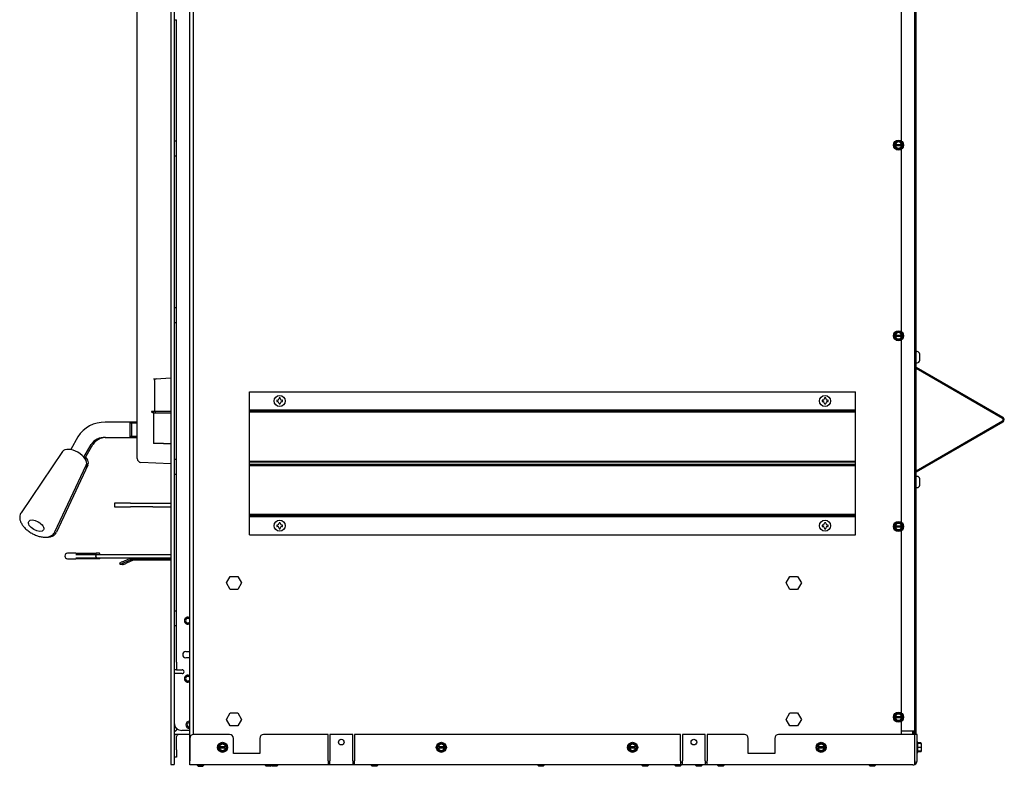
# Model space of a CAD drawing. Units: inches. Extents: x 3 to 194, y 3 to 95.
# Drawn here: x 100 to 133, y 3 to 28 of the extents above; entities that cross this region are included whole.
import ezdxf
from ezdxf.lldxf.tags import DXFTag

# ---------------------------------------------------------------- set-up
doc = ezdxf.new("R2010")
doc.units = ezdxf.units.IN
doc.header["$MEASUREMENT"] = 0
for name, color, linetype in [('30898', 7, 'Continuous'), ('C__USERS_COUZILL', 7, 'Continuous'), ('Default', 7, 'Continuous')]:
    doc.layers.add(name, color=color, linetype=linetype)
tags = doc.linetypes.add('HIDDEN2', pattern=[0.1875, 0.125, -0.0625]).pattern_tags.tags
tags[6:7] = [DXFTag(74, 4), DXFTag(75, 0), DXFTag(340, '0'), DXFTag(46, 0.0), DXFTag(50, 0.0), DXFTag(44, 0.0), DXFTag(45, 0.0)]
tags[4:5] = [DXFTag(74, 4), DXFTag(75, 0), DXFTag(340, '0'), DXFTag(46, 0.0), DXFTag(50, 0.0), DXFTag(44, 0.0), DXFTag(45, 0.0)]

# ---------------------------------------------------------------- blocks, each defined once
blk = doc.blocks.new('SE4')
at = {"layer": '30898', "color": 7, "linetype": 'Continuous'}
for p, q in [((101.517, 13.528), (100.148, 11.508)), ((101.262, 10.874), (102.3, 13.082)), ((101.325, 10.875), (102.363, 13.083))]:
    blk.add_line(p, q, dxfattribs=at)
for centre, major_axis, start_param, end_param in [((101.904, 13.297), (-0.392, 0.223), 3.182172, 6.242606), ((101.973, 13.308), (-0.378, 0.215), -0.796248, -0.637009), ((101.973, 13.308), (-0.378, 0.215), 2.73768, 4.100752), ((101.967, 13.297), (0.392, -0.223), 5.815877, 6.283185), ((101.967, 13.297), (0.392, -0.223), 0, 0.040579)]:
    blk.add_ellipse(centre, major_axis=major_axis, ratio=0.519837, start_param=start_param, end_param=end_param, dxfattribs=at)
blk.add_ellipse((100.642, 11.081), major_axis=(0.244, -0.139), ratio=0.519837, dxfattribs=at)
for points, knots in [([(100.151, 11.507), (100.138, 11.487), (100.112, 11.447), (100.098, 11.365), (100.107, 11.275), (100.141, 11.182), (100.199, 11.086), (100.281, 10.992), (100.383, 10.905), (100.498, 10.83), (100.621, 10.769), (100.747, 10.726), (100.873, 10.702), (100.989, 10.701), (101.09, 10.722), (101.171, 10.763), (101.231, 10.816), (101.25, 10.856), (101.258, 10.875)], [0, 0, 0, 0, 0.043264, 0.101834, 0.160523, 0.223183, 0.290784, 0.360877, 0.430618, 0.499854, 0.568999, 0.638508, 0.708906, 0.780877, 0.845952, 0.90607, 0.962934, 1, 1, 1, 1]), ([(100.993, 10.703), (101.004, 10.703), (101.056, 10.704), (101.137, 10.717), (101.224, 10.756), (101.288, 10.809), (101.309, 10.85), (101.319, 10.871)], [0.3852873, 0.3852873, 0.3852873, 0.3852873, 0.4340284, 0.6124799, 0.7601261, 0.8990258, 1, 1, 1, 1])]:
    blk.add_open_spline(points, degree=3, knots=knots, dxfattribs=at)
at = {"layer": 'C__USERS_COUZILL', "color": 7, "linetype": 'Continuous'}
for p, q in [((105.703, 44.013), (105.703, 3.263)), ((129.642, 4.306), (129.642, 42.97)), ((105.842, 4.19), (105.842, 42.263)), ((129.688, 4.19), (129.688, 42.263)), ((105.084, 41.362), (105.084, 3.322)), ((105.204, 41.362), (105.204, 3.322)), ((103.983, 13.423), (103.983, 31.011)), ((129.195, 29.791), (129.195, 23.777)), ((105.204, 27.774), (105.277, 27.774)), ((105.277, 23.774), (105.277, 27.774)), ((105.204, 23.774), (105.277, 23.774)), ((105.277, 23.274), (105.277, 23.774)), ((128.978, 23.71), (129.103, 23.783)), ((129.103, 23.783), (129.228, 23.71)), ((129.103, 23.765), (129.103, 23.783)), ((128.978, 23.662), (128.978, 23.71)), ((128.994, 23.701), (128.978, 23.71)), ((128.978, 23.615), (128.978, 23.662)), ((128.994, 23.662), (128.978, 23.662)), ((128.978, 23.615), (128.994, 23.615)), ((128.978, 23.566), (128.978, 23.615)), ((128.994, 23.575), (128.978, 23.566)), ((129.103, 23.494), (128.978, 23.566)), ((129.004, 23.662), (128.994, 23.662)), ((128.994, 23.615), (129.004, 23.615)), ((129.004, 23.662), (129.203, 23.662)), ((129.203, 23.615), (129.004, 23.615)), ((129.228, 23.566), (129.103, 23.494)), ((129.103, 23.512), (129.103, 23.494)), ((129.195, 23.499), (129.195, 17.485)), ((129.213, 23.662), (129.203, 23.662)), ((129.203, 23.615), (129.213, 23.615)), ((129.213, 23.701), (129.228, 23.71)), ((129.228, 23.662), (129.213, 23.662)), ((129.213, 23.615), (129.228, 23.615)), ((129.213, 23.575), (129.228, 23.566)), ((129.228, 23.71), (129.228, 23.662)), ((129.228, 23.662), (129.228, 23.615)), ((129.228, 23.615), (129.228, 23.566)), ((105.277, 23.274), (105.204, 23.274)), ((105.277, 18.274), (105.277, 23.274)), ((105.204, 18.274), (105.277, 18.274)), ((105.277, 17.774), (105.277, 18.274)), ((105.277, 17.774), (105.204, 17.774)), ((105.277, 13.274), (105.277, 17.774)), ((128.978, 17.419), (129.103, 17.491)), ((128.978, 17.37), (128.978, 17.419)), ((128.994, 17.41), (128.978, 17.419)), ((128.978, 17.323), (128.978, 17.37)), ((128.994, 17.37), (128.978, 17.37)), ((128.978, 17.323), (128.994, 17.323)), ((128.978, 17.274), (128.978, 17.323)), ((128.994, 17.283), (128.978, 17.274)), ((129.103, 17.202), (128.978, 17.274)), ((129.004, 17.37), (128.994, 17.37)), ((128.994, 17.323), (129.004, 17.323)), ((129.004, 17.37), (129.203, 17.37)), ((129.203, 17.323), (129.004, 17.323)), ((129.103, 17.491), (129.228, 17.419)), ((129.103, 17.473), (129.103, 17.491)), ((129.228, 17.274), (129.103, 17.202)), ((129.213, 17.37), (129.203, 17.37)), ((129.203, 17.323), (129.213, 17.323)), ((129.213, 17.41), (129.228, 17.419)), ((129.228, 17.37), (129.213, 17.37)), ((129.213, 17.323), (129.228, 17.323)), ((129.213, 17.283), (129.228, 17.274)), ((129.228, 17.419), (129.228, 17.37)), ((129.228, 17.37), (129.228, 17.323)), ((129.228, 17.323), (129.228, 17.274)), ((129.103, 17.22), (129.103, 17.202)), ((129.195, 17.208), (129.195, 11.194)), ((129.723, 16.822), (129.709, 16.822)), ((129.803, 16.535), (129.803, 16.742)), ((132.535, 14.621), (129.688, 16.265)), ((132.553, 14.652), (129.701, 16.299)), ((129.709, 16.455), (129.723, 16.455)), ((104.521, 15.926), (104.604, 15.93)), ((104.604, 15.93), (105.076, 15.955)), ((104.545, 15.868), (104.545, 14.861)), ((107.68, 15.495), (127.68, 15.495)), ((107.68, 14.897), (107.68, 15.495)), ((108.659, 15.294), (108.659, 15.276)), ((108.701, 15.294), (108.659, 15.294)), ((108.701, 15.276), (108.701, 15.294)), ((126.659, 15.294), (126.659, 15.276)), ((126.701, 15.294), (126.659, 15.294)), ((126.701, 15.276), (126.701, 15.294)), ((127.68, 14.897), (127.68, 15.495)), ((108.582, 15.217), (108.582, 15.175)), ((108.601, 15.217), (108.582, 15.217)), ((108.582, 15.175), (108.601, 15.175)), ((108.659, 15.116), (108.659, 15.098)), ((108.659, 15.098), (108.701, 15.098)), ((108.701, 15.098), (108.701, 15.116)), ((108.778, 15.217), (108.76, 15.217)), ((108.76, 15.175), (108.778, 15.175)), ((108.778, 15.175), (108.778, 15.217)), ((126.582, 15.217), (126.582, 15.175)), ((126.601, 15.217), (126.582, 15.217)), ((126.582, 15.175), (126.601, 15.175)), ((126.659, 15.116), (126.659, 15.098)), ((126.659, 15.098), (126.701, 15.098)), ((126.701, 15.098), (126.701, 15.116)), ((126.778, 15.217), (126.76, 15.217)), ((126.76, 15.175), (126.778, 15.175)), ((126.778, 15.175), (126.778, 15.217)), ((104.546, 14.848), (104.447, 14.848)), ((104.643, 14.788), (104.512, 14.788)), ((104.512, 14.788), (104.512, 13.788)), ((104.524, 14.803), (104.521, 14.803)), ((104.524, 14.803), (104.573, 14.8)), ((104.849, 14.848), (104.546, 14.848)), ((104.573, 14.848), (104.573, 14.788)), ((105.076, 14.788), (104.643, 14.788)), ((105.087, 14.848), (104.849, 14.848)), ((107.68, 14.857), (107.68, 14.897)), ((127.68, 14.897), (107.68, 14.897)), ((107.68, 13.21), (107.68, 14.857)), ((107.68, 14.857), (127.68, 14.857)), ((127.68, 14.826), (107.68, 14.826)), ((127.68, 14.857), (127.68, 14.897)), ((127.68, 13.21), (127.68, 14.857)), ((103.732, 14.492), (102.92, 14.492)), ((103.669, 14.493), (102.983, 14.493)), ((103.669, 14.492), (103.669, 14.493)), ((103.67, 14.492), (103.67, 14.493)), ((103.983, 14.493), (103.67, 14.493)), ((103.983, 14.492), (103.732, 14.492)), ((103.732, 14.492), (103.732, 13.992)), ((103.795, 14.493), (103.795, 13.993)), ((129.688, 12.895), (132.535, 14.539)), ((129.701, 12.862), (132.553, 14.508)), ((102.023, 14.011), (101.784, 13.592)), ((102.92, 13.992), (103.732, 13.992)), ((103.732, 13.992), (103.983, 13.992)), ((102.219, 13.345), (102.457, 13.764)), ((102.255, 13.298), (102.52, 13.764)), ((104.848, 13.788), (104.512, 13.788)), ((104.848, 13.788), (105.084, 13.788)), ((103.983, 13.292), (103.983, 13.423)), ((105.084, 13.116), (104.101, 13.167)), ((105.204, 13.274), (105.277, 13.274)), ((105.277, 12.774), (105.277, 13.274)), ((107.68, 13.066), (107.68, 13.21)), ((107.68, 13.21), (127.68, 13.21)), ((127.68, 13.179), (107.68, 13.179)), ((127.68, 13.098), (107.68, 13.098)), ((107.68, 11.42), (107.68, 13.066)), ((107.68, 13.066), (127.68, 13.066)), ((127.68, 13.066), (127.68, 13.21)), ((127.68, 11.42), (127.68, 13.066)), ((105.277, 12.774), (105.204, 12.774)), ((105.277, 8.274), (105.277, 12.774)), ((129.723, 12.706), (129.709, 12.706)), ((129.803, 12.419), (129.803, 12.626)), ((129.709, 12.339), (129.723, 12.339)), ((103.759, 11.828), (103.231, 11.828)), ((103.231, 11.828), (103.231, 11.708)), ((103.231, 11.708), (103.759, 11.708)), ((103.759, 11.828), (104.498, 11.828)), ((104.498, 11.708), (103.759, 11.708)), ((104.498, 11.828), (105.084, 11.828)), ((104.498, 11.708), (105.084, 11.708)), ((127.68, 11.451), (107.68, 11.451)), ((107.68, 11.379), (107.68, 11.42)), ((107.68, 11.42), (127.68, 11.42)), ((107.68, 10.781), (107.68, 11.379)), ((127.68, 11.379), (107.68, 11.379)), ((127.68, 11.379), (127.68, 11.42)), ((127.68, 10.781), (127.68, 11.379)), ((108.582, 11.101), (108.582, 11.059)), ((108.601, 11.101), (108.582, 11.101)), ((108.582, 11.059), (108.601, 11.059)), ((108.659, 11.178), (108.659, 11.16)), ((108.701, 11.178), (108.659, 11.178)), ((108.701, 11.16), (108.701, 11.178)), ((108.778, 11.101), (108.76, 11.101)), ((108.76, 11.059), (108.778, 11.059)), ((108.778, 11.059), (108.778, 11.101)), ((126.582, 11.101), (126.582, 11.059)), ((126.601, 11.101), (126.582, 11.101)), ((126.582, 11.059), (126.601, 11.059)), ((126.659, 11.178), (126.659, 11.16)), ((126.701, 11.178), (126.659, 11.178)), ((126.701, 11.16), (126.701, 11.178)), ((126.778, 11.101), (126.76, 11.101)), ((126.76, 11.059), (126.778, 11.059)), ((126.778, 11.059), (126.778, 11.101)), ((128.978, 11.127), (129.103, 11.199)), ((128.978, 11.078), (128.978, 11.127)), ((128.994, 11.118), (128.978, 11.127)), ((128.978, 11.031), (128.978, 11.078)), ((128.994, 11.078), (128.978, 11.078)), ((129.004, 11.078), (128.994, 11.078)), ((129.004, 11.078), (129.203, 11.078)), ((129.103, 11.199), (129.228, 11.127)), ((129.103, 11.181), (129.103, 11.199)), ((129.213, 11.078), (129.203, 11.078)), ((129.213, 11.118), (129.228, 11.127)), ((129.228, 11.078), (129.213, 11.078)), ((129.228, 11.127), (129.228, 11.078)), ((129.228, 11.078), (129.228, 11.031)), ((107.68, 10.781), (127.68, 10.781)), ((108.659, 11), (108.659, 10.982)), ((108.659, 10.982), (108.701, 10.982)), ((108.701, 10.982), (108.701, 11)), ((126.659, 11), (126.659, 10.982)), ((126.659, 10.982), (126.701, 10.982)), ((126.701, 10.982), (126.701, 11)), ((128.978, 11.031), (128.994, 11.031)), ((128.978, 10.983), (128.978, 11.031)), ((128.994, 10.992), (128.978, 10.983)), ((129.103, 10.911), (128.978, 10.983)), ((128.994, 11.031), (129.004, 11.031)), ((129.203, 11.031), (129.004, 11.031)), ((129.228, 10.983), (129.103, 10.911)), ((129.103, 10.929), (129.103, 10.911)), ((129.195, 10.916), (129.195, 4.902)), ((129.203, 11.031), (129.213, 11.031)), ((129.213, 11.031), (129.228, 11.031)), ((129.213, 10.992), (129.228, 10.983)), ((129.228, 11.031), (129.228, 10.983)), ((101.957, 10.169), (101.682, 10.169)), ((105.084, 10.119), (101.953, 10.119)), ((101.957, 10.169), (102.624, 10.169)), ((102.74, 10.169), (102.624, 10.169)), ((101.682, 9.989), (101.957, 9.989)), ((105.084, 10.014), (101.953, 10.014)), ((102.624, 9.989), (101.957, 9.989)), ((102.74, 9.989), (102.624, 9.989)), ((103.399, 9.84), (103.419, 9.796)), ((103.497, 9.795), (103.421, 9.795)), ((103.491, 9.892), (103.702, 9.992)), ((103.511, 9.848), (103.722, 9.948)), ((103.841, 9.948), (103.63, 9.848)), ((103.742, 9.942), (103.754, 9.948)), ((103.796, 9.942), (103.742, 9.942)), ((103.748, 10.002), (105.084, 10.002)), ((103.748, 9.954), (105.084, 9.954)), ((103.796, 9.942), (103.791, 9.954)), ((103.808, 9.948), (103.796, 9.942)), ((106.921, 9.19), (107.047, 9.409)), ((107.047, 8.972), (106.921, 9.19)), ((107.047, 9.409), (107.299, 9.409)), ((107.299, 9.409), (107.425, 9.19)), ((107.425, 9.19), (107.299, 8.972)), ((125.394, 9.19), (125.52, 9.409)), ((125.52, 8.972), (125.394, 9.19)), ((125.52, 9.409), (125.773, 9.409)), ((125.773, 9.409), (125.899, 9.19)), ((125.899, 9.19), (125.773, 8.972)), ((107.299, 8.972), (107.047, 8.972)), ((125.773, 8.972), (125.52, 8.972)), ((105.204, 8.274), (105.277, 8.274)), ((105.277, 7.774), (105.277, 8.274)), ((105.277, 7.774), (105.204, 7.774)), ((105.277, 6.576), (105.277, 7.774)), ((105.582, 6.927), (105.703, 6.927)), ((105.277, 6.576), (105.277, 6.326)), ((105.703, 6.724), (105.582, 6.724)), ((105.277, 6.326), (105.204, 6.326)), ((105.465, 6.201), (105.204, 6.201)), ((105.277, 6.326), (105.34, 6.326)), ((105.34, 6.326), (105.465, 6.326)), ((106.921, 4.69), (107.047, 4.909)), ((107.047, 4.909), (107.299, 4.909)), ((107.299, 4.909), (107.425, 4.69)), ((125.394, 4.69), (125.52, 4.909)), ((125.52, 4.909), (125.773, 4.909)), ((125.773, 4.909), (125.899, 4.69)), ((128.978, 4.835), (129.103, 4.908)), ((129.103, 4.908), (129.228, 4.835)), ((129.103, 4.89), (129.103, 4.908)), ((107.047, 4.472), (106.921, 4.69)), ((107.425, 4.69), (107.299, 4.472)), ((125.52, 4.472), (125.394, 4.69)), ((125.899, 4.69), (125.773, 4.472)), ((128.978, 4.787), (128.978, 4.835)), ((128.994, 4.826), (128.978, 4.835)), ((128.978, 4.74), (128.978, 4.787)), ((128.994, 4.787), (128.978, 4.787)), ((128.978, 4.74), (128.994, 4.74)), ((128.978, 4.691), (128.978, 4.74)), ((128.994, 4.7), (128.978, 4.691)), ((129.103, 4.619), (128.978, 4.691)), ((129.004, 4.787), (128.994, 4.787)), ((128.994, 4.74), (129.004, 4.74)), ((129.004, 4.787), (129.203, 4.787)), ((129.203, 4.74), (129.004, 4.74)), ((129.228, 4.691), (129.103, 4.619)), ((129.103, 4.637), (129.103, 4.619)), ((129.195, 4.624), (129.195, 4.19)), ((129.213, 4.787), (129.203, 4.787)), ((129.203, 4.74), (129.213, 4.74)), ((129.213, 4.826), (129.228, 4.835)), ((129.228, 4.787), (129.213, 4.787)), ((129.213, 4.74), (129.228, 4.74)), ((129.213, 4.7), (129.228, 4.691)), ((129.228, 4.835), (129.228, 4.787)), ((129.228, 4.787), (129.228, 4.74)), ((129.228, 4.74), (129.228, 4.691)), ((105.243, 4.442), (105.204, 4.424)), ((105.204, 4.424), (105.255, 4.424)), ((105.267, 4.326), (105.204, 4.263)), ((105.311, 4.371), (105.267, 4.326)), ((105.277, 4.388), (105.277, 4.399)), ((105.277, 4.388), (105.277, 4.336)), ((105.703, 4.326), (105.454, 4.326)), ((107.299, 4.472), (107.047, 4.472)), ((125.773, 4.472), (125.52, 4.472)), ((129.565, 4.306), (129.195, 4.306)), ((129.642, 4.306), (129.565, 4.306)), ((129.581, 4.19), (129.581, 4.306)), ((129.612, 4.19), (129.612, 4.306)), ((129.642, 4.19), (129.642, 4.306)), ((105.703, 4.19), (105.204, 4.19)), ((105.277, 3.69), (105.277, 4.127)), ((105.715, 4.065), (105.715, 3.326)), ((107.027, 4.19), (105.84, 4.19)), ((106.672, 3.841), (106.797, 3.913)), ((106.797, 3.913), (106.922, 3.841)), ((106.797, 3.895), (106.797, 3.913)), ((107.152, 3.565), (107.152, 4.065)), ((108.027, 4.065), (108.027, 3.565)), ((110.277, 4.19), (108.152, 4.19)), ((110.277, 3.326), (110.277, 4.19)), ((111.09, 4.19), (110.34, 4.19)), ((110.34, 4.19), (110.34, 3.326)), ((111.09, 3.326), (111.09, 4.19)), ((121.913, 4.19), (111.152, 4.19)), ((111.152, 4.19), (111.152, 3.326)), ((113.891, 3.841), (114.016, 3.913)), ((114.016, 3.913), (114.141, 3.841)), ((114.016, 3.895), (114.016, 3.913)), ((120.204, 3.841), (120.329, 3.913)), ((120.329, 3.913), (120.454, 3.841)), ((120.329, 3.895), (120.329, 3.913)), ((121.913, 3.326), (121.913, 4.19)), ((122.725, 4.19), (121.975, 4.19)), ((121.975, 4.19), (121.975, 3.326)), ((122.725, 3.326), (122.725, 4.19)), ((122.788, 4.19), (122.788, 3.326)), ((124.021, 4.19), (122.788, 4.19)), ((124.146, 3.565), (124.146, 4.065)), ((125.021, 4.065), (125.021, 3.565)), ((129.642, 4.19), (125.146, 4.19)), ((126.423, 3.841), (126.548, 3.913)), ((126.548, 3.913), (126.673, 3.841)), ((126.548, 3.895), (126.548, 3.913)), ((129.715, 4.19), (129.642, 4.19)), ((129.642, 3.326), (129.642, 4.19)), ((129.642, 3.326), (129.642, 4.19)), ((129.715, 3.326), (129.715, 4.19)), ((129.742, 3.935), (129.715, 3.935)), ((129.742, 3.602), (129.742, 3.935)), ((129.835, 3.913), (129.742, 3.913)), ((105.277, 3.69), (105.277, 3.44)), ((106.672, 3.792), (106.672, 3.841)), ((106.688, 3.832), (106.672, 3.841)), ((106.672, 3.745), (106.672, 3.792)), ((106.688, 3.792), (106.672, 3.792)), ((106.672, 3.745), (106.688, 3.745)), ((106.672, 3.696), (106.672, 3.745)), ((106.688, 3.705), (106.672, 3.696)), ((106.797, 3.624), (106.672, 3.696)), ((106.698, 3.792), (106.688, 3.792)), ((106.688, 3.745), (106.698, 3.745)), ((106.698, 3.792), (106.896, 3.792)), ((106.896, 3.745), (106.698, 3.745)), ((106.922, 3.696), (106.797, 3.624)), ((106.797, 3.642), (106.797, 3.624)), ((106.906, 3.792), (106.896, 3.792)), ((106.896, 3.745), (106.906, 3.745)), ((106.906, 3.832), (106.922, 3.841)), ((106.922, 3.792), (106.906, 3.792)), ((106.906, 3.745), (106.922, 3.745)), ((106.906, 3.705), (106.922, 3.696)), ((106.922, 3.841), (106.922, 3.792)), ((106.922, 3.792), (106.922, 3.745)), ((106.922, 3.745), (106.922, 3.696)), ((113.891, 3.792), (113.891, 3.841)), ((113.907, 3.832), (113.891, 3.841)), ((113.891, 3.745), (113.891, 3.792)), ((113.907, 3.792), (113.891, 3.792)), ((113.891, 3.745), (113.907, 3.745)), ((113.891, 3.696), (113.891, 3.745)), ((113.907, 3.705), (113.891, 3.696)), ((114.016, 3.624), (113.891, 3.696)), ((113.917, 3.792), (113.907, 3.792)), ((113.907, 3.745), (113.917, 3.745)), ((113.917, 3.792), (114.115, 3.792)), ((114.115, 3.745), (113.917, 3.745)), ((114.141, 3.696), (114.016, 3.624)), ((114.016, 3.642), (114.016, 3.624)), ((114.125, 3.792), (114.115, 3.792)), ((114.115, 3.745), (114.125, 3.745)), ((114.125, 3.832), (114.141, 3.841)), ((114.141, 3.792), (114.125, 3.792)), ((114.125, 3.745), (114.141, 3.745)), ((114.125, 3.705), (114.141, 3.696)), ((114.141, 3.841), (114.141, 3.792)), ((114.141, 3.792), (114.141, 3.745)), ((114.141, 3.745), (114.141, 3.696)), ((120.204, 3.792), (120.204, 3.841)), ((120.22, 3.832), (120.204, 3.841)), ((120.204, 3.745), (120.204, 3.792)), ((120.22, 3.792), (120.204, 3.792)), ((120.204, 3.745), (120.22, 3.745)), ((120.204, 3.696), (120.204, 3.745)), ((120.22, 3.705), (120.204, 3.696)), ((120.329, 3.624), (120.204, 3.696)), ((120.23, 3.792), (120.22, 3.792)), ((120.22, 3.745), (120.23, 3.745)), ((120.23, 3.792), (120.428, 3.792)), ((120.428, 3.745), (120.23, 3.745)), ((120.454, 3.696), (120.329, 3.624)), ((120.329, 3.642), (120.329, 3.624)), ((120.438, 3.792), (120.428, 3.792)), ((120.428, 3.745), (120.438, 3.745)), ((120.438, 3.832), (120.454, 3.841)), ((120.454, 3.792), (120.438, 3.792)), ((120.438, 3.745), (120.454, 3.745)), ((120.438, 3.705), (120.454, 3.696)), ((120.454, 3.841), (120.454, 3.792)), ((120.454, 3.792), (120.454, 3.745)), ((120.454, 3.745), (120.454, 3.696)), ((126.423, 3.792), (126.423, 3.841)), ((126.439, 3.832), (126.423, 3.841)), ((126.423, 3.745), (126.423, 3.792)), ((126.439, 3.792), (126.423, 3.792)), ((126.423, 3.745), (126.439, 3.745)), ((126.423, 3.696), (126.423, 3.745)), ((126.439, 3.705), (126.423, 3.696)), ((126.548, 3.624), (126.423, 3.696)), ((126.449, 3.792), (126.439, 3.792)), ((126.439, 3.745), (126.449, 3.745)), ((126.449, 3.792), (126.647, 3.792)), ((126.647, 3.745), (126.449, 3.745)), ((126.673, 3.696), (126.548, 3.624)), ((126.548, 3.642), (126.548, 3.624)), ((126.657, 3.792), (126.647, 3.792)), ((126.647, 3.745), (126.657, 3.745)), ((126.657, 3.832), (126.673, 3.841)), ((126.673, 3.792), (126.657, 3.792)), ((126.657, 3.745), (126.673, 3.745)), ((126.657, 3.705), (126.673, 3.696)), ((126.673, 3.841), (126.673, 3.792)), ((126.673, 3.792), (126.673, 3.745)), ((126.673, 3.745), (126.673, 3.696)), ((129.715, 3.602), (129.742, 3.602)), ((129.835, 3.893), (129.742, 3.893)), ((129.835, 3.768), (129.742, 3.768)), ((129.835, 3.643), (129.742, 3.643)), ((129.835, 3.624), (129.742, 3.624)), ((129.851, 3.768), (129.835, 3.768)), ((129.851, 3.895), (129.851, 3.878)), ((129.851, 3.878), (129.851, 3.768)), ((129.851, 3.768), (129.851, 3.659)), ((129.851, 3.659), (129.851, 3.642)), ((105.084, 3.322), (105.084, 3.197)), ((105.277, 3.44), (105.204, 3.44)), ((105.204, 3.322), (105.204, 3.197)), ((105.703, 3.263), (105.715, 3.263)), ((105.715, 3.19), (105.715, 3.326)), ((108.027, 3.565), (107.152, 3.565)), ((110.277, 3.326), (110.277, 3.19)), ((110.34, 3.263), (110.277, 3.263)), ((110.34, 3.19), (110.34, 3.326)), ((111.09, 3.326), (111.09, 3.19)), ((111.152, 3.263), (111.09, 3.263)), ((111.152, 3.19), (111.152, 3.326)), ((121.913, 3.326), (121.913, 3.19)), ((121.975, 3.263), (121.913, 3.263)), ((121.975, 3.19), (121.975, 3.326)), ((122.725, 3.326), (122.725, 3.19)), ((122.788, 3.263), (122.725, 3.263)), ((122.788, 3.19), (122.788, 3.326)), ((125.021, 3.565), (124.146, 3.565)), ((129.642, 3.206), (129.642, 3.326)), ((129.642, 3.326), (129.642, 3.206)), ((105.084, 3.197), (105.204, 3.197)), ((110.277, 3.19), (105.715, 3.19)), ((105.949, 3.19), (105.949, 3.186)), ((105.949, 3.186), (106.184, 3.186)), ((105.949, 3.186), (105.993, 3.142)), ((105.993, 3.142), (106.14, 3.142)), ((106.14, 3.142), (106.184, 3.186)), ((106.184, 3.186), (106.184, 3.19)), ((108.191, 3.19), (108.191, 3.186)), ((108.395, 3.186), (108.191, 3.186)), ((108.191, 3.186), (108.235, 3.142)), ((108.382, 3.142), (108.235, 3.142)), ((108.382, 3.142), (108.41, 3.171)), ((108.395, 3.19), (108.395, 3.186)), ((108.63, 3.186), (108.395, 3.186)), ((108.395, 3.186), (108.439, 3.142)), ((108.586, 3.142), (108.439, 3.142)), ((108.586, 3.142), (108.63, 3.186)), ((108.63, 3.186), (108.63, 3.19)), ((110.34, 3.19), (110.277, 3.19)), ((111.09, 3.19), (110.34, 3.19)), ((111.152, 3.19), (111.09, 3.19)), ((121.913, 3.19), (111.152, 3.19)), ((111.691, 3.19), (111.691, 3.186)), ((111.926, 3.186), (111.691, 3.186)), ((111.691, 3.186), (111.735, 3.142)), ((111.882, 3.142), (111.735, 3.142)), ((111.882, 3.142), (111.926, 3.186)), ((111.926, 3.186), (111.926, 3.19)), ((117.191, 3.19), (117.191, 3.186)), ((117.426, 3.186), (117.191, 3.186)), ((117.191, 3.186), (117.235, 3.142)), ((117.382, 3.142), (117.235, 3.142)), ((117.382, 3.142), (117.426, 3.186)), ((117.426, 3.186), (117.426, 3.19)), ((120.624, 3.19), (120.624, 3.186)), ((120.859, 3.186), (120.624, 3.186)), ((120.624, 3.186), (120.668, 3.142)), ((120.815, 3.142), (120.668, 3.142)), ((120.815, 3.142), (120.859, 3.186)), ((120.859, 3.186), (120.859, 3.19)), ((121.708, 3.19), (121.708, 3.186)), ((121.943, 3.186), (121.708, 3.186)), ((121.708, 3.186), (121.752, 3.142)), ((121.899, 3.142), (121.752, 3.142)), ((121.899, 3.142), (121.943, 3.186)), ((121.975, 3.19), (121.913, 3.19)), ((121.943, 3.186), (121.943, 3.19)), ((122.725, 3.19), (121.975, 3.19)), ((122.395, 3.19), (122.395, 3.186)), ((122.63, 3.186), (122.395, 3.186)), ((122.395, 3.186), (122.439, 3.142)), ((122.586, 3.142), (122.439, 3.142)), ((122.586, 3.142), (122.63, 3.186)), ((122.63, 3.186), (122.63, 3.19)), ((122.788, 3.19), (122.725, 3.19)), ((129.579, 3.19), (122.788, 3.19)), ((123.121, 3.19), (123.121, 3.186)), ((123.356, 3.186), (123.121, 3.186)), ((123.121, 3.186), (123.165, 3.142)), ((123.312, 3.142), (123.165, 3.142)), ((123.312, 3.142), (123.356, 3.186)), ((123.356, 3.186), (123.356, 3.19)), ((128.121, 3.19), (128.121, 3.186)), ((128.356, 3.186), (128.121, 3.186)), ((128.121, 3.186), (128.165, 3.142)), ((128.312, 3.142), (128.165, 3.142)), ((128.312, 3.142), (128.356, 3.186)), ((128.356, 3.186), (128.356, 3.19))]:
    blk.add_line(p, q, dxfattribs=at)
at = {"layer": 'C__USERS_COUZILL', "color": 7, "linetype": 'HIDDEN2'}
for p, q in [((107.68, 14.897), (127.68, 14.897)), ((103.983, 14.461), (103.732, 14.461)), ((103.983, 14.462), (103.795, 14.462)), ((103.983, 14.023), (103.732, 14.023)), ((107.68, 11.379), (127.68, 11.379))]:
    blk.add_line(p, q, dxfattribs=at)
at = {"layer": 'C__USERS_COUZILL', "color": 7, "linetype": 'Continuous'}
for centre, radius in [((129.103, 23.638), 0.167), ((129.103, 17.347), 0.167), ((108.68, 15.196), 0.183), ((126.68, 15.196), 0.183), ((108.68, 11.08), 0.183), ((126.68, 11.08), 0.183), ((129.103, 11.055), 0.167), ((129.103, 4.763), 0.167), ((106.797, 3.768), 0.167), ((110.715, 3.94), 0.0937), ((114.016, 3.768), 0.167), ((120.329, 3.768), 0.167), ((122.35, 3.94), 0.0937), ((126.548, 3.768), 0.167)]:
    blk.add_circle(centre, radius, dxfattribs=at)
for centre, radius, start, end in [((129.103, 23.638), 0.102, 13.2841, 166.7159), ((129.103, 23.638), 0.102, 193.2841, 346.7159), ((129.103, 17.347), 0.102, 13.2841, 166.7159), ((129.103, 17.347), 0.102, 193.2841, 346.7159), ((129.709, 16.791), 0.0313, 90, 132.5557), ((129.723, 16.742), 0.08, 0, 90), ((129.709, 16.486), 0.0312, 227.4443, 270), ((129.725, 16.339), 0.047, 218.2998, 240), ((129.723, 16.535), 0.08, 270, 0), ((104.607, 15.868), 0.0625, 93, 180), ((108.601, 15.276), 0.0589, 270, 0), ((108.76, 15.276), 0.0589, 180, 270), ((126.601, 15.276), 0.0589, 270, 0), ((126.76, 15.276), 0.0589, 180, 270), ((108.601, 15.116), 0.0589, 0, 90), ((108.76, 15.116), 0.0589, 90, 180), ((126.601, 15.116), 0.0589, 0, 90), ((126.76, 15.116), 0.0589, 90, 180), ((104.607, 14.861), 0.0625, 180, 192.6252), ((132.512, 14.58), 0.083, 300, 60), ((102.89, 13.47), 1.022, 88.3424, 148.0655), ((102.953, 13.471), 1.022, 88.3424, 90.0479), ((132.512, 14.58), 0.047, 300, 60), ((102.894, 13.462), 0.531, 87.2297, 145.3377), ((102.957, 13.462), 0.531, 92.3208, 145.3377), ((104.108, 13.292), 0.125, 180, 267), ((129.725, 12.821), 0.047, 120, 141.7002), ((129.709, 12.674), 0.0312, 90, 132.5557), ((129.723, 12.626), 0.08, 0, 90), ((129.723, 12.419), 0.08, 270, 0), ((129.709, 12.37), 0.0312, 227.4443, 270), ((108.601, 11.16), 0.0589, 270, 0), ((108.601, 11), 0.0589, 0, 90), ((108.76, 11.16), 0.0589, 180, 270), ((108.76, 11), 0.0589, 90, 180), ((126.601, 11.16), 0.0589, 270, 0), ((126.601, 11), 0.0589, 0, 90), ((126.76, 11.16), 0.0589, 180, 270), ((126.76, 11), 0.0589, 90, 180), ((129.103, 11.055), 0.102, 13.2841, 166.7159), ((129.103, 11.055), 0.102, 193.2841, 346.7159), ((101.682, 10.079), 0.09, 90, 270), ((105.652, 7.946), 0.117, 64.0047, 295.9953), ((105.652, 7.946), 0.0735, 45.5399, 314.4601), ((105.582, 6.826), 0.102, 90, 270), ((105.465, 6.263), 0.0625, 270, 90), ((105.652, 6.034), 0.117, 64.0047, 295.9953), ((105.652, 6.034), 0.0735, 45.5399, 314.4601), ((105.454, 4.576), 0.25, 180, 270), ((105.704, 4.513), 0.117, 90, 269.7562), ((105.704, 4.513), 0.0735, 90.3896, 269.6104), ((129.103, 4.763), 0.102, 13.2841, 166.7159), ((129.103, 4.763), 0.102, 193.2841, 346.7159), ((105.34, 4.127), 0.136, 152.4039, 180), ((105.34, 4.127), 0.063, 90, 180), ((105.84, 4.065), 0.125, 90, 180), ((107.027, 4.065), 0.125, 0, 90), ((108.152, 4.065), 0.125, 90, 180), ((124.021, 4.065), 0.125, 0, 90), ((125.146, 4.065), 0.125, 90, 180), ((106.797, 3.768), 0.102, 13.2841, 166.7159), ((106.797, 3.768), 0.102, 193.2841, 346.7159), ((114.016, 3.768), 0.102, 13.2841, 166.7159), ((114.016, 3.768), 0.102, 193.2841, 346.7159), ((120.329, 3.768), 0.102, 13.2841, 166.7159), ((120.329, 3.768), 0.102, 193.2841, 346.7159), ((126.548, 3.768), 0.102, 13.2841, 166.7159), ((126.548, 3.768), 0.102, 193.2841, 346.7159), ((129.835, 3.878), 0.0156, 0, 90), ((129.835, 3.659), 0.0156, 270, 0), ((129.579, 3.326), 0.136, 297.5961, 0), ((129.579, 3.326), 0.136, 270, 297.5961)]:
    blk.add_arc(centre, radius, start, end, dxfattribs=at)
for centre, major_axis, ratio, start_param, end_param in [((102.624, 10.079), (0, 0.09), 0.173648, 0, 3.141593), ((102.624, 10.079), (0, 0.04), 0.173648, 0, 3.141593), ((102.74, 10.079), (0, -0.09), 0.173648, 2.03135, 3.141593), ((102.74, 10.079), (0, -0.09), 0.173648, 0, 0.763786), ((103.513, 9.892), (0.114, 0.052), 0.073387, 1.729263, 3.141593), ((103.533, 9.848), (0.114, 0.052), 0.073387, 1.729263, 3.300059), ((103.609, 9.848), (-0.114, -0.052), 0.073387, 0.158467, 1.729263), ((103.748, 9.891), (0, 0.11), 0.984808, 0, 0.436332), ((103.748, 9.891), (0, 0.0625), 0.984808, 0, 0.436332), ((103.78, 9.891), (0, 0.0625), 0.984808, 0, 0.436332), ((103.834, 9.891), (0, -0.0625), 0.984808, 3.141593, 3.577925), ((103.867, 9.891), (0, -0.0625), 0.984808, 3.141593, 3.577925), ((129.835, 3.895), (0, -0.018), 0.866025, 1.570796, 3.141593), ((129.835, 3.642), (0, 0.018), 0.866025, 3.141593, 4.712389), ((129.579, 3.326), (0, 0.136), 0.99875, 3.141593, 3.623235)]:
    blk.add_ellipse(centre, major_axis=major_axis, ratio=ratio, start_param=start_param, end_param=end_param, dxfattribs=at)
blk.add_open_spline([(104.447, 14.848), (104.45, 14.841), (104.455, 14.835), (104.466, 14.824), (104.473, 14.819), (104.486, 14.812), (104.494, 14.809), (104.508, 14.805), (104.516, 14.803), (104.524, 14.803)], degree=3, knots=[0, 0, 0, 0, 0.25, 0.25, 0.5, 0.5, 0.75, 0.75, 1, 1, 1, 1], dxfattribs=at)

msp = doc.modelspace()

# ---------------------------------------------------------------- block references
at = {"layer": 'Default'}
msp.add_blockref('SE4', (0, 0), dxfattribs=at)

doc.saveas('drawing.dxf')
